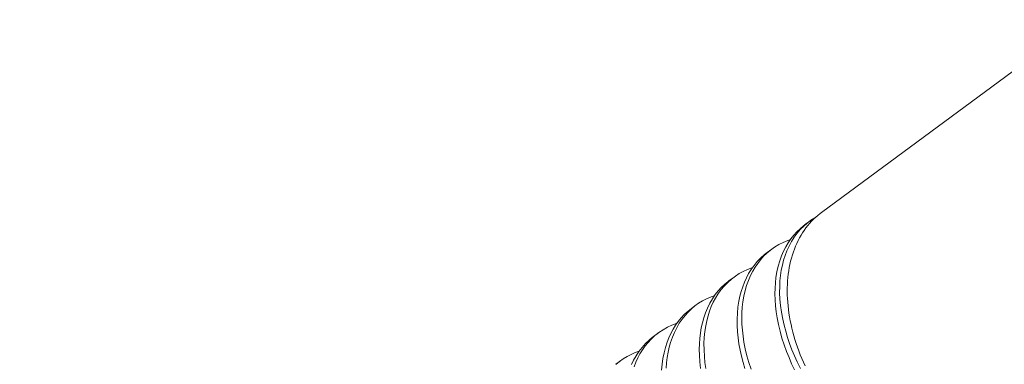
# Model space of a CAD drawing. Extents: x -129 to 530, y -39 to 371.
# Drawn here: x 283 to 283, y 18 to 19 of the extents above; entities that cross this region are included whole.
import ezdxf

# ---------------------------------------------------------------- set-up
doc = ezdxf.new("R2010")
doc.units = 0
doc.header["$LTSCALE"] = 0.1
doc.header["$MEASUREMENT"] = 0
doc.layers.get('0').update_dxf_attribs({"linetype": 'CONTINUOUS', "lineweight": 15})
doc.layers.get('DEFPOINTS').update_dxf_attribs({"linetype": 'CONTINUOUS', "lineweight": 15})
doc.layers.add('TEXT', color=7, linetype='CONTINUOUS', lineweight=15)
doc.styles.add('ROMAND', font='romand.shx', dxfattribs={"oblique": 15})
doc.dimstyles.new('ROMAND', dxfattribs={"dimscale": 36, "dimtxt": 0.125, "dimasz": 0.125, "dimexe": 0.0625, "dimexo": 0.0625, "dimgap": 0.0625, "dimtad": 0, "dimtih": 1, "dimtoh": 1, "dimdec": 3, "dimzin": 0, "dimdsep": 46, "dimlunit": 4, "dimtxsty": 'ROMAND', "dimcen": 0, "dimadec": 0, "dimazin": 0, "dimtfac": 1, "dimtdec": 3, "dimtofl": 0, "dimtmove": 0, "dimatfit": 3, "dimfxl": 0, "dimtolj": 1, "dimtzin": 0, "dimarcsym": 0})

# ---------------------------------------------------------------- blocks, each defined once
blk = doc.blocks.new('*D227')
at = {"layer": 'DEFPOINTS', "color": 0}
for p in [(282.27147, 18.63485), (283.78906, 18.63485)]:
    blk.add_point(p, dxfattribs=at)
at = {"layer": 'TEXT', "color": 0, "lineweight": -2}
blk.add_line((285.66406, 18.63485), (284.72656, 18.63485), dxfattribs=at)
at = {"layer": 'TEXT', "color": 0}
blk.add_solid([(284.72656, 18.7911), (284.72656, 18.4786), (283.78906, 18.63485)], dxfattribs=at)
at = {"layer": 'TEXT', "color": 0, "insert": (292.88904, 18.63485), "char_height": 0.9375, "attachment_point": 5, "style": 'ROMAND'}
blk.add_mtext('\\A1;(2) \\A1;{\\H0.7x;\\S1/4;}"-20x \\A1;{\\H0.7x;\\S3/4;}"\\PS.S. BUTTON HEAD\\PSOCKET CAP\\PSCREWS', dxfattribs=at)

msp = doc.modelspace()

# ---------------------------------------------------------------- linework, layer by layer
msp.add_line((283.51735, 18.57293), (283.32114, 18.42801))
at = {"color": 8}
for p, q in [((283.31185, 18.42115), (283.30817, 18.41843)), ((283.28241, 18.3994), (283.27873, 18.39669)), ((283.25297, 18.37766), (283.24929, 18.37494)), ((283.22352, 18.35591), (283.21984, 18.35319)), ((283.19408, 18.33417), (283.1904, 18.33145)), ((283.16464, 18.31242), (283.16096, 18.3097))]:
    msp.add_line(p, q, dxfattribs=at)
for points in [[(283.3165, 18.42417), (283.31574, 18.42375), (283.31277, 18.42181), (283.30995, 18.41967), (283.30728, 18.41733), (283.30477, 18.4148), (283.3022, 18.41181), (283.29985, 18.40861), (283.29771, 18.40522), (283.29579, 18.40166), (283.29409, 18.39793), (283.29274, 18.39441), (283.29157, 18.39076), (283.29058, 18.38696), (283.28977, 18.38301), (283.28915, 18.37892), (283.28873, 18.37471), (283.2885, 18.37037), (283.28848, 18.36548), (283.2887, 18.36048), (283.28918, 18.35538), (283.28989, 18.35021), (283.29085, 18.34498), (283.29192, 18.34019), (283.29318, 18.33538), (283.29463, 18.33058), (283.29625, 18.32578), (283.29804, 18.32101), (283.3, 18.31628), (283.30211, 18.31159), (283.30464, 18.30643)], [(283.32114, 18.42801), (283.31992, 18.42708), (283.31818, 18.42568), (283.31651, 18.4242), (283.31488, 18.42266), (283.31331, 18.42106), (283.3118, 18.41939), (283.31034, 18.41766), (283.30894, 18.41587), (283.3076, 18.41401), (283.30633, 18.4121), (283.30511, 18.41013), (283.30395, 18.4081), (283.30286, 18.40602), (283.30183, 18.40388), (283.30087, 18.40169), (283.29997, 18.39945), (283.29913, 18.39716), (283.29836, 18.39482), (283.29766, 18.39244), (283.29702, 18.39001), (283.29645, 18.38754), (283.29595, 18.38503), (283.29552, 18.38247), (283.29516, 18.37988), (283.29486, 18.37726), (283.29464, 18.3746), (283.29448, 18.37191), (283.29439, 18.36919), (283.29437, 18.36643), (283.29442, 18.36366), (283.29454, 18.36085), (283.29473, 18.35803), (283.29499, 18.35518), (283.29532, 18.35232), (283.29571, 18.34944), (283.29618, 18.34654), (283.29671, 18.34363), (283.29731, 18.34071), (283.29797, 18.33778), (283.29871, 18.33484), (283.29951, 18.3319), (283.30037, 18.32895), (283.3013, 18.326), (283.3023, 18.32306), (283.30335, 18.32011), (283.30448, 18.31718), (283.30566, 18.31425), (283.30691, 18.31133), (283.30821, 18.30841)], [(283.30819, 18.4184), (283.30704, 18.41757), (283.30432, 18.41528), (283.30177, 18.41281), (283.29938, 18.41015), (283.29716, 18.40731), (283.29512, 18.40431), (283.29326, 18.40116), (283.29159, 18.39786), (283.28996, 18.39409), (283.28855, 18.39017), (283.28735, 18.38608), (283.28638, 18.3818), (283.28562, 18.37735), (283.28514, 18.37317), (283.28486, 18.36887), (283.28478, 18.36445), (283.2849, 18.35994), (283.28522, 18.35535), (283.28574, 18.35068), (283.28647, 18.34596), (283.28749, 18.34072), (283.28875, 18.33544), (283.29023, 18.33015), (283.29194, 18.32487), (283.29385, 18.31962), (283.29576, 18.31488), (283.29782, 18.31018), (283.30007, 18.30548)], [(283.29682, 18.4068), (283.29488, 18.40615), (283.29125, 18.40463), (283.28776, 18.40286), (283.28443, 18.40082), (283.28127, 18.39854), (283.27856, 18.39626), (283.27601, 18.39378), (283.27362, 18.39112), (283.2714, 18.38828), (283.26936, 18.38528), (283.2675, 18.38213), (283.26583, 18.37883), (283.26419, 18.37506), (283.26279, 18.37114), (283.26159, 18.36705), (283.26061, 18.36277), (283.25986, 18.35833), (283.25938, 18.35414), (283.2591, 18.34984), (283.25902, 18.34543), (283.25913, 18.34092), (283.25946, 18.33632), (283.25998, 18.33165), (283.2607, 18.32693), (283.26173, 18.32169), (283.26299, 18.31641), (283.26447, 18.31113), (283.26618, 18.30585)], [(283.27875, 18.39666), (283.2767, 18.39511), (283.27378, 18.39251), (283.27106, 18.38969), (283.26854, 18.38666), (283.26623, 18.38341), (283.26432, 18.3803), (283.26259, 18.37704), (283.26105, 18.37365), (283.25969, 18.37014), (283.25851, 18.36651), (283.25751, 18.36271), (283.25669, 18.35877), (283.25601, 18.35427), (283.25556, 18.34962), (283.25535, 18.34483), (283.25539, 18.33991), (283.25567, 18.33489), (283.25613, 18.33024), (283.2568, 18.32553), (283.25767, 18.32078), (283.25873, 18.31599), (283.25998, 18.31119), (283.26142, 18.30638)], [(283.26742, 18.38509), (283.26672, 18.38487), (283.26337, 18.38358), (283.26013, 18.38208), (283.25702, 18.38036), (283.25405, 18.37843), (283.25094, 18.37608), (283.24802, 18.37349), (283.2453, 18.37067), (283.24278, 18.36763), (283.24047, 18.36439), (283.23856, 18.36127), (283.23683, 18.35802), (283.23529, 18.35463), (283.23393, 18.35112), (283.23275, 18.34748), (283.23175, 18.34368), (283.23093, 18.33974), (283.23024, 18.33525), (283.2298, 18.33059), (283.22959, 18.3258), (283.22962, 18.32088), (283.2299, 18.31586), (283.23037, 18.31121), (283.23104, 18.3065)], [(283.2493, 18.37492), (283.24831, 18.3742), (283.24558, 18.37192), (283.24302, 18.36946), (283.24062, 18.36681), (283.2384, 18.36398), (283.23615, 18.36068), (283.23413, 18.3572), (283.23232, 18.35354), (283.23074, 18.34974), (283.22938, 18.34579), (283.22833, 18.34203), (283.22746, 18.33813), (283.22677, 18.33409), (283.22628, 18.32992), (283.22599, 18.32562), (283.22589, 18.32121), (283.226, 18.3167), (283.22635, 18.31165), (283.22695, 18.30651)], [(283.23795, 18.36332), (283.23518, 18.36235), (283.23158, 18.36077), (283.22843, 18.35911), (283.22542, 18.35724), (283.22254, 18.35517), (283.21982, 18.3529), (283.21726, 18.35043), (283.21486, 18.34778), (283.21264, 18.34495), (283.21039, 18.34165), (283.20836, 18.33817), (283.20656, 18.33452), (283.20498, 18.33071), (283.20362, 18.32676), (283.20257, 18.32301), (283.20169, 18.31911), (283.20101, 18.31506), (283.20052, 18.31089), (283.20022, 18.30659)], [(283.21985, 18.35318), (283.21715, 18.35106), (283.21427, 18.34842), (283.21183, 18.34582), (283.20956, 18.34304), (283.20746, 18.34009), (283.20554, 18.33699), (283.2038, 18.33374), (283.20225, 18.33035), (283.20088, 18.32685), (283.19958, 18.32285), (283.1985, 18.31866), (283.19763, 18.31429), (283.197, 18.30976), (283.19661, 18.30508)], [(283.20853, 18.3416), (283.20802, 18.34144), (283.20467, 18.34017), (283.20111, 18.33851), (283.1977, 18.3366), (283.19446, 18.33444), (283.19139, 18.33203), (283.18851, 18.32939), (283.18607, 18.32679), (283.18379, 18.32401), (283.1817, 18.32106), (283.17978, 18.31796), (283.17804, 18.31471), (283.17648, 18.31133), (283.17512, 18.30782)], [(283.19042, 18.33143), (283.18958, 18.33083), (283.18685, 18.32856), (283.18403, 18.32585), (283.18141, 18.32292), (283.179, 18.31977), (283.1768, 18.31643), (283.17482, 18.31291), (283.17322, 18.30956)], [(283.17905, 18.31984), (283.17615, 18.3188), (283.17287, 18.31736), (283.16972, 18.31572), (283.1667, 18.31386), (283.16382, 18.3118), (283.16109, 18.30954)]]:
    msp.add_lwpolyline(points, dxfattribs=at)

# ---------------------------------------------------------------- dimensions: what is measured, and where the dimension line sits
at = {"layer": 'TEXT'}
dim = msp.add_diameter_dim_2p(p1=(282.27147, 18.63485), p2=(283.78906, 18.63485), text='(2) \\A1;{\\H0.7x;\\S1/4;}"-20x \\A1;{\\H0.7x;\\S3/4;}"\\PS.S. BUTTON HEAD\\PSOCKET CAP\\PSCREWS', dimstyle='ROMAND', override={"dimscale": 7.5}, dxfattribs=at)
dim.commit()
dim.dimension.update_dxf_attribs({"geometry": '*D227', "text_midpoint": (292.88904, 18.63485)})

doc.saveas('drawing.dxf')
